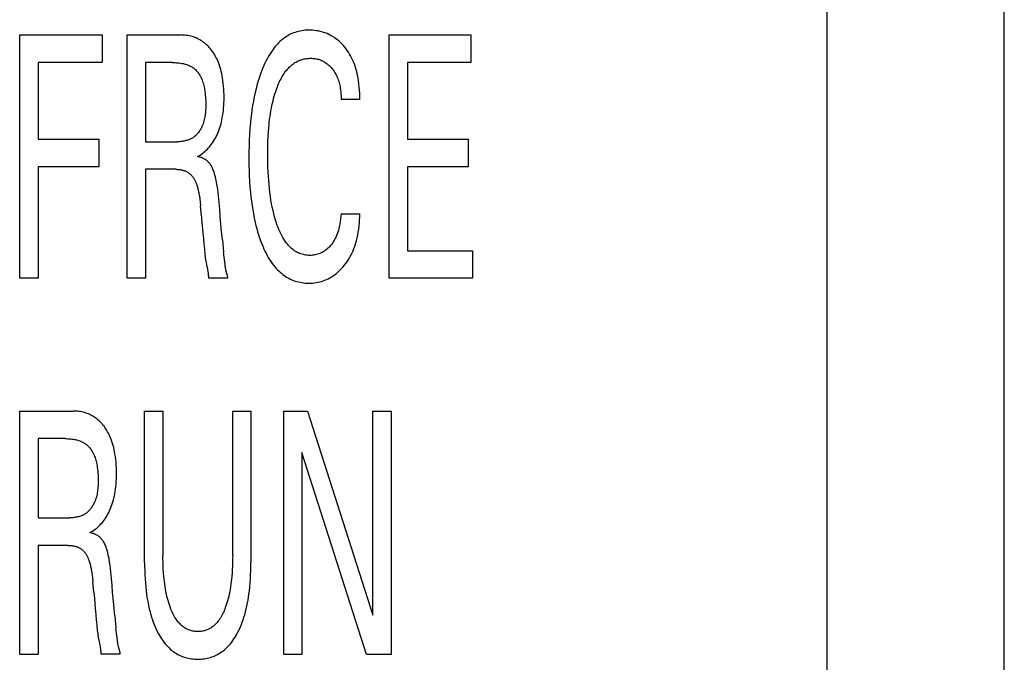
# Model space of a CAD drawing. Extents: x 0 to 594, y 0 to 420.
# Drawn here: x 245 to 254, y 324 to 330 of the extents above; entities that cross this region are included whole.
import ezdxf

# ---------------------------------------------------------------- set-up
doc = ezdxf.new("R2010")
doc.units = 0
doc.header["$LTSCALE"] = 32.67
doc.header["$MEASUREMENT"] = 0
doc.layers.add('10000_FRONT', color=7, linetype='CONTINUOUS')

msp = doc.modelspace()

# ---------------------------------------------------------------- linework, layer by layer
at = {"layer": '10000_FRONT', "color": 7, "linetype": 'Continuous'}
for p, q in [((252.73754, 323.86085), (252.73754, 346.86085)), ((254.33754, 323.86085), (254.33754, 346.86085)), ((245.43754, 327.62085), (245.43754, 329.82085)), ((245.43754, 329.82085), (246.18275, 329.82085)), ((246.18275, 329.82085), (246.18275, 329.57138)), ((246.41, 327.62085), (246.41, 329.82085)), ((246.41, 329.82085), (246.89194, 329.82085)), ((248.77683, 327.62085), (248.77683, 329.82085)), ((248.77683, 329.82085), (249.51433, 329.82085)), ((249.51433, 329.82085), (249.51433, 329.57138)), ((245.60305, 329.57138), (245.60305, 328.87755)), ((246.18275, 329.57138), (245.60305, 329.57138)), ((246.57551, 329.57138), (246.57551, 328.85572)), ((246.81991, 329.57138), (246.57551, 329.57138)), ((248.94234, 329.57138), (248.94234, 328.87755)), ((249.51433, 329.57138), (248.94234, 329.57138)), ((248.51271, 329.23772), (248.34292, 329.23772)), ((245.60305, 328.87755), (246.15274, 328.87755)), ((246.15274, 328.87755), (246.15274, 328.62808)), ((246.57551, 328.85572), (246.86365, 328.85572)), ((248.94234, 328.87755), (249.49203, 328.87755)), ((249.49203, 328.87755), (249.49203, 328.62808)), ((245.60305, 328.62808), (245.60305, 327.62085)), ((246.15274, 328.62808), (245.60305, 328.62808)), ((246.57551, 328.60625), (246.57551, 327.62085)), ((246.84821, 328.60625), (246.57551, 328.60625)), ((248.94234, 328.62808), (248.94234, 327.87032)), ((249.49203, 328.62808), (248.94234, 328.62808)), ((247.07975, 328.18371), (247.07203, 328.2757)), ((248.34292, 328.20398), (248.51271, 328.20398)), ((247.26927, 327.97011), (247.28002, 327.86042)), ((247.29336, 327.74791), (247.28292, 327.83449)), ((248.94234, 327.87032), (249.52976, 327.87032)), ((249.52976, 327.87032), (249.52976, 327.62085)), ((245.60305, 327.62085), (245.43754, 327.62085)), ((246.57551, 327.62085), (246.41, 327.62085)), ((247.319, 327.62241), (247.14321, 327.62241)), ((249.52976, 327.62085), (248.77683, 327.62085)), ((245.43754, 324.22085), (245.43754, 326.42085)), ((245.43754, 326.42085), (245.91948, 326.42085)), ((246.56693, 325.05033), (246.56693, 326.42085)), ((246.56693, 326.42085), (246.73244, 326.42085)), ((246.73244, 326.42085), (246.73244, 325.11582)), ((247.36274, 325.11582), (247.36274, 326.42085)), ((247.36274, 326.42085), (247.52739, 326.42085)), ((247.52739, 326.42085), (247.52739, 325.05033)), ((247.8241, 324.22085), (247.8241, 326.42085)), ((247.8241, 326.42085), (248.03934, 326.42085)), ((248.03934, 326.42085), (248.63019, 324.57634)), ((248.63019, 324.57634), (248.63019, 326.42085)), ((248.63019, 326.42085), (248.79484, 326.42085)), ((248.79484, 326.42085), (248.79484, 324.22085)), ((245.60305, 326.17138), (245.60305, 325.45572)), ((245.84745, 326.17138), (245.60305, 326.17138)), ((247.98875, 326.04509), (247.98875, 324.22085)), ((248.57274, 324.22085), (247.98875, 326.04509)), ((245.60305, 325.45572), (245.89119, 325.45572)), ((245.60305, 325.20625), (245.60305, 324.22085)), ((245.87575, 325.20625), (245.60305, 325.20625)), ((246.10729, 324.78371), (246.09957, 324.8757)), ((246.29681, 324.57011), (246.30756, 324.46042)), ((246.3209, 324.34791), (246.31046, 324.43449)), ((245.60305, 324.22085), (245.43754, 324.22085)), ((246.34654, 324.22241), (246.17075, 324.22241)), ((247.98875, 324.22085), (247.8241, 324.22085)), ((248.79484, 324.22085), (248.57274, 324.22085))]:
    msp.add_line(p, q, dxfattribs=at)
for points in [[(248.51271, 329.23772), (248.5123, 329.26568), (248.51134, 329.29381), (248.50977, 329.32202), (248.50753, 329.35028), (248.50455, 329.37851), (248.50077, 329.40667), (248.49613, 329.43469), (248.49203, 329.45567), (248.48738, 329.47651), (248.48215, 329.4972), (248.47631, 329.5177), (248.46984, 329.53799), (248.46272, 329.55805), (248.45491, 329.57785), (248.44639, 329.59737), (248.43811, 329.61464), (248.42924, 329.63163), (248.41977, 329.6483), (248.40971, 329.66462), (248.39905, 329.68056), (248.38779, 329.69609), (248.37594, 329.71116), (248.3635, 329.72574), (248.35197, 329.73823), (248.33998, 329.75029), (248.32754, 329.76187), (248.31466, 329.77295), (248.30135, 329.78349), (248.28761, 329.79346), (248.27345, 329.80283), (248.25944, 329.81126), (248.24508, 329.8191), (248.2304, 329.82634), (248.21543, 329.83296), (248.20021, 329.83897), (248.18476, 329.84434), (248.16912, 329.84909), (248.15254, 329.85337), (248.13581, 329.85695), (248.11894, 329.85984), (248.10195, 329.86203), (248.08486, 329.86354), (248.0677, 329.86436), (248.05049, 329.86451), (248.03477, 329.86405), (248.01905, 329.86303), (248.00338, 329.86143), (247.98777, 329.85924), (247.97227, 329.85646), (247.9569, 329.85307), (247.94171, 329.84907), (247.92671, 329.84444), (247.91195, 329.83919), (247.89746, 329.83329), (247.88327, 329.82674), (247.86883, 329.81923), (247.85476, 329.81104), (247.84106, 329.80221), (247.82773, 329.79279), (247.81477, 329.78281), (247.8022, 329.77231), (247.79002, 329.76133), (247.77822, 329.74992), (247.76682, 329.7381), (247.75581, 329.72593), (247.7452, 329.71344), (247.7316, 329.69623), (247.71869, 329.67854), (247.70644, 329.66043), (247.69481, 329.64192), (247.68378, 329.62305), (247.67331, 329.60386), (247.66336, 329.58438), (247.6539, 329.56466), (247.64489, 329.54472), (247.6363, 329.52461), (247.62378, 329.49326), (247.61215, 329.46161), (247.60135, 329.42968), (247.59136, 329.3975), (247.58212, 329.3651), (247.57361, 329.3325), (247.56579, 329.29974), (247.55748, 329.26138), (247.55001, 329.22286), (247.54332, 329.18418), (247.53737, 329.14539), (247.53211, 329.10648), (247.5275, 329.06749), (247.52348, 329.02844), (247.51893, 328.9756), (247.51534, 328.9227), (247.51264, 328.86975), (247.51079, 328.81676), (247.50972, 328.76374), (247.50938, 328.71072), (247.50988, 328.64753)], [(247.04545, 328.72163), (247.05752, 328.72837), (247.0693, 328.7356), (247.08078, 328.74329), (247.09194, 328.75143), (247.10304, 328.76018), (247.11379, 328.76935), (247.1242, 328.77891), (247.13425, 328.78885), (247.14437, 328.79959), (247.15409, 328.8107), (247.16342, 328.82214), (247.17236, 328.83389), (247.1818, 328.84725), (247.19076, 328.86095), (247.19925, 328.87496), (247.20727, 328.88925), (247.21483, 328.9038), (247.22193, 328.91858), (247.22857, 328.93357), (247.23477, 328.94875), (247.24116, 328.96586), (247.24703, 328.98314), (247.25238, 329.00059), (247.25724, 329.01818), (247.26164, 329.03589), (247.26559, 329.05371), (247.26911, 329.07162), (247.27222, 329.0896), (247.27572, 329.11326), (247.27858, 329.13701), (247.28086, 329.16081), (247.28257, 329.18467), (247.28376, 329.20857), (247.28446, 329.23249), (247.2847, 329.25643), (247.28449, 329.28191), (247.28377, 329.30737), (247.2825, 329.33281), (247.28064, 329.35821), (247.27816, 329.38354), (247.27502, 329.40881), (247.27117, 329.434), (247.26783, 329.45269), (247.26405, 329.47131), (247.2598, 329.48982), (247.25506, 329.50821), (247.24979, 329.52645), (247.24398, 329.54452), (247.23758, 329.56239), (247.23058, 329.58004), (247.22468, 329.59364), (247.21839, 329.60708), (247.2117, 329.62032), (247.20461, 329.63335), (247.19711, 329.64614), (247.1892, 329.65868), (247.18087, 329.67095), (247.17211, 329.68291), (247.16293, 329.69456), (247.15453, 329.70448), (247.1458, 329.71412), (247.13674, 329.72345), (247.12736, 329.73245), (247.11766, 329.7411), (247.10765, 329.74938), (247.09733, 329.75726), (247.0867, 329.76472), (247.0762, 329.77149), (247.06543, 329.77784), (247.05442, 329.78376), (247.04318, 329.78926), (247.03174, 329.79433), (247.02012, 329.79894), (247.00832, 329.80311), (246.99637, 329.80682), (246.9836, 329.81023), (246.97071, 329.81314), (246.95771, 329.81556), (246.94463, 329.81751), (246.93149, 329.81899), (246.91832, 329.82004), (246.90513, 329.82065), (246.89194, 329.82085)], [(246.81991, 329.57138), (246.83199, 329.57126), (246.84407, 329.57087), (246.85614, 329.57021), (246.8682, 329.56924), (246.88022, 329.56794), (246.89221, 329.56629), (246.90414, 329.56428), (246.91423, 329.56226), (246.92426, 329.55993), (246.93421, 329.55728), (246.94405, 329.55428), (246.95377, 329.55091), (246.96334, 329.54714), (246.97274, 329.54297), (246.97992, 329.53943), (246.98698, 329.53563), (246.99388, 329.53157), (247.00063, 329.52726), (247.00721, 329.52268), (247.01359, 329.51786), (247.01977, 329.51278), (247.02572, 329.50746), (247.0322, 329.50111), (247.03837, 329.49446), (247.04425, 329.48755), (247.04984, 329.48037), (247.05515, 329.47297), (247.06018, 329.46536), (247.06494, 329.45757), (247.06943, 329.44961), (247.07367, 329.44152), (247.07765, 329.43331), (247.08258, 329.42222), (247.08709, 329.41098), (247.09121, 329.39961), (247.09495, 329.38812), (247.09834, 329.37651), (247.1014, 329.36482), (247.10415, 329.35306), (247.10661, 329.34123), (247.10881, 329.32936), (247.11145, 329.3128), (247.11365, 329.29619), (247.11543, 329.27953), (247.11682, 329.26283), (247.11787, 329.24608), (247.11859, 329.22929), (247.11902, 329.21247), (247.11919, 329.19562), (247.11917, 329.18281), (247.11898, 329.16999), (247.11861, 329.15717), (247.11804, 329.14437), (247.11723, 329.13158), (247.11616, 329.11882), (247.11481, 329.1061), (247.11316, 329.09343), (247.11116, 329.08081), (247.10881, 329.06826), (247.10608, 329.05578), (247.10294, 329.04339), (247.09936, 329.03108), (247.09532, 329.01888), (247.0908, 329.00679), (247.08756, 328.99893), (247.08411, 328.99114), (247.08043, 328.98344), (247.07654, 328.97583), (247.07242, 328.96835), (247.06808, 328.96099), (247.06352, 328.95378), (247.05874, 328.94674), (247.05373, 328.93988), (247.04851, 328.93322), (247.04305, 328.92677), (247.03738, 328.92055), (247.03148, 328.91458), (247.02535, 328.90887), (247.019, 328.90344), (247.01242, 328.89831), (247.00562, 328.89349), (246.99833, 328.88883), (246.99081, 328.88452), (246.98309, 328.88054), (246.97518, 328.8769), (246.96711, 328.87357), (246.95888, 328.87056), (246.95051, 328.86785), (246.94204, 328.86544), (246.93346, 328.86331), (246.92481, 328.86147), (246.9161, 328.85989), (246.90735, 328.85858), (246.89858, 328.85753), (246.88981, 328.85673), (246.88105, 328.85616), (246.87232, 328.85583), (246.86365, 328.85572)], [(247.68889, 328.98288), (247.69128, 329.00825), (247.69399, 329.0336), (247.69703, 329.0589), (247.70043, 329.08416), (247.70421, 329.10936), (247.7084, 329.1345), (247.713, 329.15956), (247.71805, 329.18453), (247.72272, 329.20578), (247.72776, 329.22694), (247.73317, 329.24801), (247.73899, 329.26897), (247.74522, 329.28982), (247.75189, 329.31054), (247.75903, 329.33112), (247.76664, 329.35154), (247.77214, 329.36541), (247.7779, 329.37918), (247.78393, 329.39284), (247.79026, 329.40636), (247.79691, 329.41971), (247.8039, 329.43289), (247.81125, 329.44586), (247.81898, 329.45861), (247.82711, 329.47112), (247.83567, 329.48337), (247.84468, 329.49533), (247.85166, 329.504), (247.85889, 329.51248), (247.86637, 329.52075), (247.87411, 329.52877), (247.8821, 329.53654), (247.89034, 329.54402), (247.89884, 329.55119), (247.90758, 329.55803), (247.91657, 329.56452), (247.9258, 329.57062), (247.93529, 329.57633), (247.94501, 329.5816), (247.95376, 329.58587), (247.96268, 329.58979), (247.97175, 329.59337), (247.98097, 329.5966), (247.99031, 329.59949), (247.99975, 329.60204), (248.0093, 329.60424), (248.01892, 329.60611), (248.0286, 329.60763), (248.03833, 329.60882), (248.04809, 329.60967), (248.05787, 329.61018), (248.06764, 329.61036), (248.07777, 329.61019), (248.08786, 329.60965), (248.09791, 329.60872), (248.1079, 329.60741), (248.11782, 329.60569), (248.12765, 329.60356), (248.13739, 329.60101), (248.14667, 329.59814), (248.15582, 329.59487), (248.16484, 329.59122), (248.17369, 329.58719), (248.18237, 329.5828), (248.19086, 329.57804), (248.19913, 329.57294), (248.20758, 329.56722), (248.21577, 329.56114), (248.2237, 329.55472), (248.23138, 329.548), (248.2388, 329.54098), (248.24597, 329.5337), (248.25287, 329.52617), (248.26031, 329.51745), (248.26742, 329.50846), (248.2742, 329.49922), (248.28063, 329.48974), (248.28673, 329.48004), (248.29247, 329.47013), (248.29786, 329.46003), (248.3029, 329.44977), (248.30803, 329.43826), (248.31274, 329.42657), (248.31703, 329.41472), (248.32094, 329.40273), (248.32446, 329.39061), (248.32762, 329.37837), (248.33043, 329.36603), (248.33291, 329.35362), (248.3357, 329.33713), (248.33798, 329.32055), (248.33978, 329.30393), (248.34114, 329.2873), (248.34209, 329.2707), (248.34267, 329.25416), (248.34292, 329.23772)], [(248.34292, 328.20398), (248.34091, 328.18068), (248.33834, 328.15728), (248.33512, 328.13389), (248.33115, 328.11056), (248.32634, 328.08739), (248.32231, 328.07089), (248.31776, 328.05453), (248.31267, 328.03836), (248.30699, 328.0224), (248.3007, 328.00669), (248.29375, 327.99124), (248.28702, 327.97781), (248.27975, 327.96465), (248.27193, 327.95181), (248.26356, 327.93931), (248.25464, 327.92721), (248.24515, 327.91553), (248.23711, 327.90648), (248.22871, 327.89776), (248.21993, 327.88942), (248.21079, 327.88149), (248.20129, 327.87402), (248.19141, 327.86703), (248.18177, 327.86091), (248.17183, 327.85529), (248.16163, 327.85016), (248.15118, 327.84554), (248.14052, 327.84146), (248.12967, 327.83792), (248.11832, 327.83486), (248.10683, 327.83239), (248.09523, 327.8305), (248.08352, 327.82918), (248.07175, 327.82843), (248.05992, 327.82822), (248.04823, 327.82855), (248.03654, 327.82941), (248.02488, 327.83079), (248.0133, 327.83269), (248.00181, 327.83512), (247.99044, 327.83806), (247.97924, 327.84151), (247.96823, 327.84548), (247.95743, 327.84996), (247.94689, 327.85495), (247.93663, 327.86044), (247.92578, 327.86701), (247.91529, 327.87414), (247.90517, 327.88179), (247.8954, 327.88992), (247.88598, 327.8985), (247.87691, 327.90748), (247.86819, 327.91683), (247.85979, 327.92651), (247.85173, 327.93648), (247.844, 327.94669), (247.83658, 327.95711), (247.82558, 327.97381), (247.81531, 327.99088), (247.80572, 328.00831), (247.79676, 328.02605), (247.78839, 328.04407), (247.78055, 328.06233), (247.7732, 328.0808), (247.7663, 328.09945), (247.75978, 328.11823), (247.75055, 328.14696), (247.74208, 328.17591), (247.73433, 328.20505), (247.72726, 328.23435), (247.72083, 328.2638), (247.715, 328.29338), (247.7089, 328.32805), (247.70351, 328.36284), (247.69879, 328.39773), (247.69468, 328.4327), (247.69115, 328.46774), (247.68813, 328.50282), (247.68523, 328.54339), (247.68294, 328.58399), (247.68121, 328.62461), (247.68002, 328.66525), (247.67936, 328.70591), (247.67917, 328.74658), (247.67945, 328.78601), (247.6802, 328.82543), (247.68147, 328.86483), (247.68331, 328.90422), (247.68577, 328.94357), (247.68889, 328.98288)], [(247.26927, 327.97011), (247.25993, 328.07059), (247.25021, 328.18285), (247.24522, 328.24486), (247.24011, 328.30689), (247.23743, 328.33696), (247.23448, 328.367), (247.23117, 328.397), (247.22736, 328.42692), (247.22296, 328.45674), (247.22025, 328.47301), (247.2173, 328.48924), (247.21407, 328.50542), (247.21054, 328.52154), (247.20667, 328.5376), (247.20243, 328.5536), (247.1978, 328.56952), (247.19468, 328.57944), (247.19136, 328.5893), (247.18778, 328.59906), (247.18391, 328.60869), (247.1797, 328.61816), (247.17511, 328.62742), (247.17011, 328.63646), (247.16464, 328.64523), (247.16025, 328.65158), (247.15558, 328.65773), (247.15064, 328.66368), (247.14543, 328.6694), (247.13997, 328.67486), (247.13425, 328.68005), (247.12816, 328.68505), (247.12183, 328.68974), (247.11528, 328.69412), (247.10853, 328.69821), (247.1016, 328.70201), (247.09452, 328.70552), (247.0866, 328.70903), (247.07855, 328.7122), (247.07038, 328.71504), (247.06212, 328.71756), (247.0538, 328.71975), (247.04545, 328.72163)], [(246.84821, 328.60625), (246.85464, 328.60618), (246.86107, 328.60598), (246.8675, 328.60563), (246.87392, 328.60513), (246.88033, 328.60446), (246.88671, 328.60363), (246.89308, 328.60262), (246.89941, 328.60143), (246.9057, 328.60004), (246.91195, 328.59845), (246.91744, 328.59688), (246.92288, 328.59514), (246.92826, 328.59323), (246.93358, 328.59116), (246.93882, 328.58891), (246.94399, 328.58649), (246.94907, 328.5839), (246.95405, 328.58114), (246.95893, 328.57819), (246.96369, 328.57507), (246.96784, 328.57213), (246.97188, 328.56906), (246.97583, 328.56585), (246.97967, 328.56251), (246.9834, 328.55906), (246.98703, 328.55549), (246.99054, 328.55181), (246.99394, 328.54802), (246.99722, 328.54413), (247.00039, 328.54015), (247.00343, 328.53609), (247.00705, 328.53089), (247.01049, 328.52557), (247.01376, 328.52014), (247.01686, 328.51461), (247.0198, 328.50899), (247.02259, 328.50329), (247.02525, 328.49752), (247.02777, 328.49168), (247.03018, 328.48579), (247.03248, 328.47986), (247.03468, 328.47389), (247.03796, 328.46444), (247.04103, 328.45493), (247.0439, 328.44536), (247.04658, 328.43575), (247.04908, 328.42609), (247.05142, 328.41639), (247.0536, 328.40665), (247.05564, 328.39689), (247.05755, 328.3871), (247.06003, 328.37328), (247.0623, 328.35941), (247.06435, 328.34552), (247.06621, 328.33159), (247.0679, 328.31764), (247.06942, 328.30368), (247.07079, 328.28969), (247.07203, 328.2757)], [(247.50988, 328.64753), (247.51105, 328.597), (247.51295, 328.54649), (247.51563, 328.49602), (247.51916, 328.4456), (247.52358, 328.39524), (247.52762, 328.35656), (247.53227, 328.31794), (247.53757, 328.2794), (247.54357, 328.24097), (247.5503, 328.20267), (247.55782, 328.16452), (247.56617, 328.12654), (247.573, 328.09821), (247.58035, 328.07), (247.58825, 328.04194), (247.59674, 328.01405), (247.60584, 327.98636), (247.61559, 327.95887), (247.62602, 327.93162), (247.63715, 327.90462), (247.64572, 327.88517), (247.65471, 327.86589), (247.66415, 327.84684), (247.67407, 327.82804), (247.68452, 327.80954), (247.69551, 327.79136), (247.70708, 327.77356), (247.71926, 327.75616), (247.73209, 327.7392), (247.74559, 327.72272), (247.75623, 327.71062), (247.76727, 327.69886), (247.7787, 327.68746), (247.79051, 327.67646), (247.8027, 327.66589), (247.81526, 327.65579), (247.82818, 327.6462), (247.84146, 327.63715), (247.85508, 327.62867), (247.86905, 327.6208), (247.88336, 327.61357), (247.8976, 327.60719), (247.91213, 327.60144), (247.9269, 327.59633), (247.9419, 327.59183), (247.95708, 327.58795), (247.97243, 327.58468), (247.98791, 327.58201), (248.00348, 327.57994), (248.01912, 327.57844), (248.0348, 327.57753), (248.05049, 327.57719), (248.06727, 327.57746), (248.084, 327.57838), (248.10064, 327.57998), (248.11719, 327.58226), (248.13361, 327.58523), (248.14988, 327.58891), (248.16597, 327.5933), (248.18147, 327.59829), (248.19675, 327.60394), (248.21178, 327.61025), (248.22654, 327.61719), (248.241, 327.62475), (248.25512, 327.63291), (248.26888, 327.64164), (248.28311, 327.65154), (248.2969, 327.66204), (248.31024, 327.6731), (248.32315, 327.68468), (248.33561, 327.69675), (248.34763, 327.70926), (248.35921, 327.7222), (248.37153, 327.73699), (248.3833, 327.75222), (248.39452, 327.76785), (248.40518, 327.78388), (248.41528, 327.80026), (248.42482, 327.81697), (248.4338, 327.83398), (248.4422, 327.85126), (248.45077, 327.87054), (248.45868, 327.89008), (248.46594, 327.90988), (248.47258, 327.92991), (248.47862, 327.95015), (248.48408, 327.97057), (248.48899, 327.99114), (248.49337, 328.01186), (248.49833, 328.03914), (248.50248, 328.06657), (248.50586, 328.09408), (248.50852, 328.12163), (248.51051, 328.14917), (248.51189, 328.17664), (248.51271, 328.20398)], [(247.07975, 328.18371), (247.0823, 328.15421), (247.08496, 328.12478), (247.08769, 328.09539)], [(247.08769, 328.09539), (247.09326, 328.03653), (247.09601, 328.00698), (247.0987, 327.97729)], [(247.0987, 327.97729), (247.1026, 327.93152), (247.10391, 327.9156), (247.1066, 327.88374)], [(247.1066, 327.88374), (247.10804, 327.86787), (247.10958, 327.85207), (247.11124, 327.83637), (247.11306, 327.8208), (247.11506, 327.80538), (247.11727, 327.79014), (247.11972, 327.77511), (247.12243, 327.76031), (247.12462, 327.74951), (247.12691, 327.73879)], [(247.28292, 327.83449), (247.28143, 327.84745), (247.28002, 327.86042)], [(247.12691, 327.73879), (247.13158, 327.71734), (247.13384, 327.70649), (247.13599, 327.69548), (247.13732, 327.68801), (247.13856, 327.68042), (247.1397, 327.6727), (247.1407, 327.66482), (247.14155, 327.65676), (247.14225, 327.64851), (247.14277, 327.64004), (247.14309, 327.63135), (247.14321, 327.62241)], [(247.30702, 327.67576), (247.30607, 327.67904), (247.30513, 327.68233), (247.30423, 327.68564), (247.30259, 327.69222), (247.30108, 327.69892), (247.2997, 327.70571), (247.29844, 327.7126), (247.29728, 327.71956), (247.2962, 327.72659), (247.2952, 327.73366), (247.29425, 327.74077), (247.29336, 327.74791)], [(247.319, 327.62241), (247.31862, 327.62653), (247.31814, 327.63053), (247.31758, 327.63441), (247.31694, 327.6382), (247.31623, 327.6419), (247.31545, 327.64551), (247.31463, 327.64905), (247.31375, 327.65252), (247.31284, 327.65594), (247.3119, 327.65931), (247.31094, 327.66264), (247.30702, 327.67576)], [(246.07299, 325.32163), (246.08506, 325.32837), (246.09684, 325.3356), (246.10832, 325.34329), (246.11948, 325.35143), (246.13058, 325.36018), (246.14133, 325.36935), (246.15174, 325.37891), (246.16179, 325.38885), (246.17191, 325.39959), (246.18163, 325.4107), (246.19097, 325.42214), (246.1999, 325.43389), (246.20934, 325.44725), (246.21831, 325.46095), (246.22679, 325.47496), (246.23481, 325.48925), (246.24237, 325.5038), (246.24947, 325.51858), (246.25611, 325.53357), (246.26231, 325.54875), (246.26871, 325.56586), (246.27457, 325.58314), (246.27992, 325.60059), (246.28478, 325.61818), (246.28918, 325.63589), (246.29313, 325.65371), (246.29665, 325.67162), (246.29976, 325.6896), (246.30326, 325.71326), (246.30612, 325.73701), (246.3084, 325.76081), (246.31011, 325.78467), (246.3113, 325.80857), (246.312, 325.83249), (246.31224, 325.85643), (246.31203, 325.88191), (246.31131, 325.90737), (246.31004, 325.93281), (246.30818, 325.95821), (246.3057, 325.98354), (246.30256, 326.00881), (246.29871, 326.034), (246.29537, 326.05269), (246.29159, 326.07131), (246.28734, 326.08982), (246.2826, 326.10821), (246.27733, 326.12645), (246.27152, 326.14452), (246.26512, 326.16239), (246.25812, 326.18004), (246.25222, 326.19364), (246.24593, 326.20708), (246.23924, 326.22032), (246.23215, 326.23335), (246.22465, 326.24614), (246.21674, 326.25868), (246.20841, 326.27095), (246.19965, 326.28291), (246.19047, 326.29456), (246.18207, 326.30448), (246.17334, 326.31412), (246.16428, 326.32345), (246.1549, 326.33245), (246.1452, 326.3411), (246.13519, 326.34938), (246.12487, 326.35726), (246.11424, 326.36472), (246.10374, 326.37149), (246.09297, 326.37784), (246.08196, 326.38376), (246.07072, 326.38926), (246.05928, 326.39433), (246.04766, 326.39894), (246.03586, 326.40311), (246.02392, 326.40682), (246.01114, 326.41023), (245.99825, 326.41314), (245.98525, 326.41556), (245.97217, 326.41751), (245.95903, 326.41899), (245.94586, 326.42004), (245.93267, 326.42065), (245.91948, 326.42085)], [(245.84745, 326.17138), (245.85953, 326.17126), (245.87161, 326.17087), (245.88368, 326.17021), (245.89574, 326.16924), (245.90776, 326.16794), (245.91975, 326.16629), (245.93168, 326.16428), (245.94177, 326.16226), (245.9518, 326.15993), (245.96175, 326.15728), (245.97159, 326.15428), (245.98131, 326.15091), (245.99088, 326.14714), (246.00028, 326.14297), (246.00746, 326.13943), (246.01452, 326.13563), (246.02143, 326.13157), (246.02817, 326.12726), (246.03475, 326.12268), (246.04113, 326.11786), (246.04731, 326.11278), (246.05326, 326.10746), (246.05974, 326.10111), (246.06591, 326.09446), (246.07179, 326.08755), (246.07738, 326.08037), (246.08269, 326.07297), (246.08772, 326.06536), (246.09248, 326.05757), (246.09697, 326.04961), (246.10121, 326.04152), (246.10519, 326.03331), (246.11012, 326.02222), (246.11463, 326.01098), (246.11875, 325.99961), (246.12249, 325.98812), (246.12588, 325.97651), (246.12894, 325.96482), (246.13169, 325.95306), (246.13416, 325.94123), (246.13635, 325.92936), (246.13899, 325.9128), (246.14119, 325.89619), (246.14297, 325.87953), (246.14436, 325.86283), (246.14541, 325.84608), (246.14613, 325.82929), (246.14656, 325.81247), (246.14674, 325.79562), (246.14671, 325.78281), (246.14652, 325.76999), (246.14615, 325.75717), (246.14558, 325.74437), (246.14477, 325.73158), (246.1437, 325.71882), (246.14235, 325.7061), (246.1407, 325.69343), (246.13871, 325.68081), (246.13636, 325.66826), (246.13362, 325.65578), (246.13048, 325.64339), (246.1269, 325.63108), (246.12286, 325.61888), (246.11834, 325.60679), (246.1151, 325.59893), (246.11165, 325.59114), (246.10797, 325.58344), (246.10408, 325.57583), (246.09996, 325.56835), (246.09562, 325.56099), (246.09106, 325.55378), (246.08628, 325.54674), (246.08127, 325.53988), (246.07605, 325.53322), (246.07059, 325.52677), (246.06492, 325.52055), (246.05902, 325.51458), (246.05289, 325.50887), (246.04654, 325.50344), (246.03996, 325.49831), (246.03316, 325.49349), (246.02587, 325.48883), (246.01836, 325.48452), (246.01063, 325.48054), (246.00273, 325.4769), (245.99465, 325.47357), (245.98642, 325.47056), (245.97805, 325.46785), (245.96958, 325.46544), (245.961, 325.46331), (245.95235, 325.46147), (245.94364, 325.45989), (245.93489, 325.45858), (245.92612, 325.45753), (245.91735, 325.45673), (245.90859, 325.45616), (245.89986, 325.45583), (245.89119, 325.45572)], [(246.29681, 324.57011), (246.28747, 324.67059), (246.27775, 324.78285), (246.27276, 324.84486), (246.26765, 324.90689), (246.26497, 324.93696), (246.26203, 324.967), (246.25871, 324.997), (246.2549, 325.02692), (246.2505, 325.05674), (246.24779, 325.07301), (246.24484, 325.08924), (246.24161, 325.10542), (246.23808, 325.12154), (246.23421, 325.1376), (246.22997, 325.1536), (246.22534, 325.16952), (246.22222, 325.17944), (246.2189, 325.1893), (246.21532, 325.19906), (246.21145, 325.20869), (246.20724, 325.21816), (246.20265, 325.22742), (246.19765, 325.23646), (246.19219, 325.24523), (246.18779, 325.25158), (246.18312, 325.25773), (246.17818, 325.26368), (246.17297, 325.2694), (246.16751, 325.27486), (246.16179, 325.28005), (246.1557, 325.28505), (246.14937, 325.28974), (246.14282, 325.29412), (246.13607, 325.29821), (246.12914, 325.30201), (246.12206, 325.30552), (246.11414, 325.30903), (246.10609, 325.3122), (246.09792, 325.31504), (246.08966, 325.31756), (246.08134, 325.31975), (246.07299, 325.32163)], [(245.87575, 325.20625), (245.88218, 325.20618), (245.88861, 325.20598), (245.89504, 325.20563), (245.90146, 325.20513), (245.90787, 325.20446), (245.91426, 325.20363), (245.92062, 325.20262), (245.92695, 325.20143), (245.93324, 325.20004), (245.93949, 325.19845), (245.94498, 325.19688), (245.95042, 325.19514), (245.9558, 325.19323), (245.96112, 325.19116), (245.96636, 325.18891), (245.97153, 325.18649), (245.97661, 325.1839), (245.98159, 325.18114), (245.98647, 325.17819), (245.99123, 325.17507), (245.99538, 325.17213), (245.99942, 325.16906), (246.00337, 325.16585), (246.00721, 325.16251), (246.01095, 325.15906), (246.01457, 325.15549), (246.01808, 325.15181), (246.02148, 325.14802), (246.02476, 325.14413), (246.02793, 325.14015), (246.03097, 325.13609), (246.03459, 325.13089), (246.03803, 325.12557), (246.0413, 325.12014), (246.0444, 325.11461), (246.04734, 325.10899), (246.05013, 325.10329), (246.05279, 325.09752), (246.05531, 325.09168), (246.05772, 325.08579), (246.06002, 325.07986), (246.06222, 325.07389), (246.0655, 325.06444), (246.06857, 325.05493), (246.07144, 325.04536), (246.07412, 325.03575), (246.07662, 325.02609), (246.07896, 325.01639), (246.08114, 325.00665), (246.08318, 324.99689), (246.08509, 324.9871), (246.08757, 324.97328), (246.08984, 324.95941), (246.09189, 324.94552), (246.09376, 324.93159), (246.09544, 324.91764), (246.09696, 324.90368), (246.09833, 324.88969), (246.09957, 324.8757)], [(246.56693, 325.05033), (246.56718, 325.01361), (246.56794, 324.97688), (246.56926, 324.94017), (246.57117, 324.90348), (246.57372, 324.86682), (246.57695, 324.83022), (246.58089, 324.79367), (246.58432, 324.76649), (246.58821, 324.73936), (246.59258, 324.71231), (246.59746, 324.68535), (246.60289, 324.65849), (246.60889, 324.63177), (246.61551, 324.60519), (246.62277, 324.57877), (246.62949, 324.55638), (246.63673, 324.53415), (246.64451, 324.51211), (246.65286, 324.49027), (246.66182, 324.46868), (246.6714, 324.44735), (246.68164, 324.42632), (246.69256, 324.40561), (246.70129, 324.3902), (246.71044, 324.37503), (246.72002, 324.36014), (246.73007, 324.34556), (246.74059, 324.33133), (246.75161, 324.31749), (246.76314, 324.30409), (246.7752, 324.29115), (246.7878, 324.27871), (246.79825, 324.26919), (246.80904, 324.26003), (246.82017, 324.25126), (246.8316, 324.2429), (246.84334, 324.23497), (246.85536, 324.2275), (246.86765, 324.2205), (246.8802, 324.214), (246.89299, 324.20801), (246.906, 324.20257), (246.91949, 324.19759), (246.93318, 324.19319), (246.94704, 324.18935), (246.96106, 324.18605), (246.97521, 324.1833), (246.98947, 324.18107), (247.00381, 324.17936), (247.01823, 324.17815), (247.03268, 324.17743), (247.04716, 324.17719), (247.06164, 324.17743), (247.0761, 324.17815), (247.09051, 324.17936), (247.10485, 324.18107), (247.11911, 324.1833), (247.13326, 324.18605), (247.14728, 324.18935), (247.16114, 324.19319), (247.17483, 324.19759), (247.18832, 324.20257), (247.20133, 324.20801), (247.21412, 324.214), (247.22667, 324.2205), (247.23896, 324.2275), (247.25098, 324.23497), (247.26272, 324.2429), (247.27415, 324.25126), (247.28528, 324.26003), (247.29607, 324.26919), (247.30652, 324.27871), (247.31912, 324.29115), (247.33118, 324.30409), (247.34271, 324.31749), (247.35373, 324.33133), (247.36425, 324.34556), (247.3743, 324.36014), (247.38389, 324.37503), (247.39303, 324.3902), (247.40176, 324.40561), (247.41268, 324.42632), (247.42292, 324.44735), (247.4325, 324.46868), (247.44146, 324.49027), (247.44981, 324.51211), (247.45759, 324.53415), (247.46483, 324.55638), (247.47155, 324.57877), (247.47881, 324.60519), (247.48543, 324.63177), (247.49143, 324.65849), (247.49686, 324.68535), (247.50174, 324.71231), (247.50611, 324.73936), (247.51, 324.76649), (247.51343, 324.79367), (247.51737, 324.83022), (247.5206, 324.86682), (247.52315, 324.90348), (247.52506, 324.94017), (247.52638, 324.97688), (247.52714, 325.01361), (247.52739, 325.05033)], [(247.36274, 325.11582), (247.36255, 325.08406), (247.36195, 325.0523), (247.36091, 325.02055), (247.3594, 324.98881), (247.35738, 324.9571), (247.35483, 324.92543), (247.35259, 324.90217), (247.35002, 324.87896), (247.34708, 324.85578), (247.34374, 324.83267), (247.33999, 324.80962), (247.33579, 324.78666), (247.3311, 324.76379), (247.32673, 324.74447), (247.32197, 324.72523), (247.31681, 324.7061), (247.3112, 324.68709), (247.30514, 324.66821), (247.2986, 324.64948), (247.29156, 324.63091), (247.28666, 324.61885), (247.28152, 324.60688), (247.2761, 324.59504), (247.27039, 324.58334), (247.26436, 324.5718), (247.25799, 324.56046), (247.25126, 324.54933), (247.24415, 324.53843), (247.23663, 324.5278), (247.22867, 324.51744), (247.22248, 324.50995), (247.21604, 324.50265), (247.20936, 324.49556), (247.20243, 324.48872), (247.19527, 324.48213), (247.18788, 324.47582), (247.18025, 324.46982), (247.1724, 324.46416), (247.16432, 324.45884), (247.15601, 324.4539), (247.14749, 324.44936), (247.13909, 324.44538), (247.1305, 324.44179), (247.12175, 324.43858), (247.11285, 324.43577), (247.10382, 324.43333), (247.09469, 324.43128), (247.08546, 324.42961), (247.07616, 324.42831), (247.06681, 324.42739), (247.05742, 324.42684), (247.04802, 324.42666), (247.03865, 324.42685), (247.02929, 324.42741), (247.01998, 324.42834), (247.01071, 324.42964), (247.00152, 324.43132), (246.99242, 324.43337), (246.98343, 324.4358), (246.97457, 324.43861), (246.96585, 324.44181), (246.9573, 324.44539), (246.94892, 324.44936), (246.94041, 324.4539), (246.93211, 324.45884), (246.92403, 324.46416), (246.91618, 324.46983), (246.90856, 324.47583), (246.90116, 324.48214), (246.894, 324.48873), (246.88708, 324.49558), (246.88039, 324.50266), (246.87394, 324.50996), (246.86774, 324.51744), (246.85976, 324.5278), (246.85221, 324.53844), (246.84506, 324.54933), (246.83829, 324.56046), (246.83188, 324.57181), (246.82581, 324.58334), (246.82006, 324.59504), (246.8146, 324.60688), (246.80941, 324.61885), (246.80447, 324.63091), (246.79735, 324.64957), (246.79073, 324.66839), (246.7846, 324.68737), (246.77893, 324.70648), (246.7737, 324.72571), (246.76888, 324.74505), (246.76446, 324.76448), (246.75973, 324.78735), (246.75549, 324.81032), (246.75169, 324.83336), (246.74831, 324.85648), (246.74533, 324.87965), (246.74272, 324.90287), (246.74044, 324.92612), (246.73786, 324.95768), (246.73582, 324.98927), (246.73429, 325.02089), (246.73324, 325.05253), (246.73264, 325.08417), (246.73244, 325.11582)], [(246.10729, 324.78371), (246.10984, 324.75421), (246.1125, 324.72478), (246.1208, 324.63653)], [(246.1208, 324.63653), (246.12355, 324.60698), (246.12624, 324.57729)], [(246.12624, 324.57729), (246.13014, 324.53152), (246.13145, 324.5156), (246.13414, 324.48374)], [(246.13414, 324.48374), (246.13558, 324.46787), (246.13712, 324.45207), (246.13878, 324.43637), (246.1406, 324.4208), (246.1426, 324.40538), (246.14481, 324.39014), (246.14726, 324.37511), (246.14997, 324.36031), (246.15216, 324.34951), (246.15445, 324.33879)], [(246.31046, 324.43449), (246.30897, 324.44745), (246.30756, 324.46042)], [(246.15445, 324.33879), (246.15912, 324.31734), (246.16138, 324.30649), (246.16353, 324.29548), (246.16486, 324.28801), (246.16611, 324.28042), (246.16724, 324.2727), (246.16824, 324.26482), (246.1691, 324.25676), (246.16979, 324.24851), (246.17031, 324.24004), (246.17063, 324.23135), (246.17075, 324.22241)], [(246.33456, 324.27576), (246.33361, 324.27904), (246.33267, 324.28233), (246.33177, 324.28564), (246.33013, 324.29222), (246.32862, 324.29892), (246.32724, 324.30571), (246.32598, 324.3126), (246.32482, 324.31956), (246.32374, 324.32659), (246.32274, 324.33366), (246.32179, 324.34077), (246.3209, 324.34791)], [(246.34654, 324.22241), (246.34616, 324.22653), (246.34568, 324.23053), (246.34512, 324.23441), (246.34448, 324.2382), (246.34377, 324.2419), (246.34299, 324.24551), (246.34217, 324.24905), (246.3413, 324.25252), (246.34039, 324.25594), (246.33944, 324.25931), (246.33848, 324.26264), (246.33456, 324.27576)]]:
    msp.add_lwpolyline(points, dxfattribs=at)

doc.saveas('drawing.dxf')
